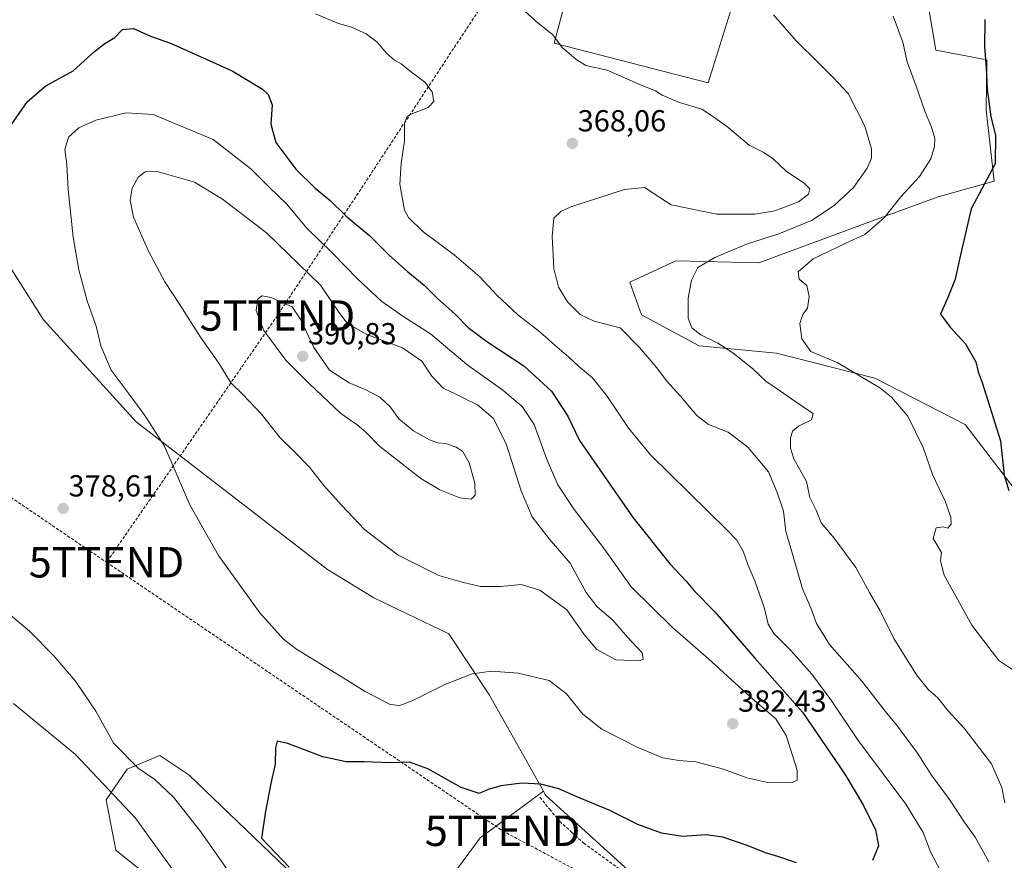
# Model space of a CAD drawing. Units: metres. Extents: x 584005 to 587475, y 4691925 to 4694280.
# Drawn here: x 584464 to 584788, y 4692965 to 4693242 of the extents above; entities that cross this region are included whole.
import ezdxf
from ezdxf.enums import TextEntityAlignment as Align

# ---------------------------------------------------------------- set-up
doc = ezdxf.new("R2010")
doc.units = ezdxf.units.M
doc.header["$MEASUREMENT"] = 0
doc.linetypes.add('TRAZOSX2', pattern=[1.5, 1, -0.5])
doc.layers.get('0').update_dxf_attribs({"lineweight": 5})
for name, color, linetype, lineweight in [('Arbolado forestal CxS', 92, 'Continuous', 0), ('Carátula', 7, 'Continuous', 5), ('Conducción de hidrocarburos lineal', 6, 'TRAZOSX2', 0), ('Cultivos herbáceos CxS', 92, 'Continuous', 0), ('Curva de nivel maestra', 36, 'Continuous', 30), ('Curva de nivel normal', 36, 'Continuous', 0), ('Punto de cota en terreno', 7, 'Continuous', 0), ('Rótulo de punto de cota en terreno', 19, 'Continuous', 0), ('Senda', 19, 'TRAZOSX2', 0), ('Torre de tendido puntual', 7, 'Continuous', 0)]:
    doc.layers.add(name, color=color, linetype=linetype, lineweight=lineweight)
doc.styles.add('Arial', font='txt', dxfattribs={"height": 0.2})

# ---------------------------------------------------------------- blocks, each defined once
blk = doc.blocks.new('*U208')
at = {"layer": 'Curva de nivel normal', "color": 36, "linetype": 'Continuous', "lineweight": 0}
blk.add_polyline3d([(584460.63, 4693045.87, 380), (584467, 4693040.52, 380), (584475.08, 4693032.38, 380), (584482.2, 4693024.02, 380), (584488.94, 4693014.08, 380), (584494.84, 4693003.42, 380), (584502.78, 4692995.36, 380), (584508.34, 4692991.59, 380), (584514.46, 4692985.84, 380), (584523.45, 4692974.36, 380), (584533.95, 4692959.37, 380)], dxfattribs=at)
blk = doc.blocks.new('5PATER')
at = {"layer": 'Carátula', "linetype": 'Continuous', "lineweight": 5}
h = blk.add_hatch(color=250, dxfattribs=at)
edge = h.paths.add_edge_path()
edge.add_ellipse((0, 0.01), major_axis=(-1.33, -1.34), ratio=0.999422, start_angle=0, end_angle=360)
blk = doc.blocks.new('5TTEND')
blk.add_text('5TTEND', height=10).set_placement((0, 0), align=Align.MIDDLE_CENTER)

msp = doc.modelspace()

# ---------------------------------------------------------------- linework, layer by layer
at = {"layer": 'Arbolado forestal CxS', "color": 92, "linetype": 'Continuous', "lineweight": 0}
for points in [[(584647.35, 4693262.74, 361.66), (584639.78, 4693234.14, 365.23), (584690.5, 4693221.05, 364.14), (584698.15, 4693245.7, 360.87)], [(584698.15, 4693245.7, 360.87), (584690.5, 4693221.05, 364.14), (584639.78, 4693234.14, 365.23), (584647.35, 4693262.74, 361.66)], [(584761.87, 4693253.35, 352.12), (584765.53, 4693231.82, 352.64), (584782.26, 4693228.7, 349.21), (584782.07, 4693212.15, 349.61), (584784.65, 4693188.65, 349.18), (584766.25, 4693183.54, 351.3), (584743.4, 4693175.24, 354.21), (584707.23, 4693161.84, 356.41), (584679.92, 4693162.43, 360.27), (584664.69, 4693155.41, 362.33), (584668.52, 4693144.62, 362.99), (584687.59, 4693134.49, 361.65), (584712.99, 4693131.99, 357.4), (584745.4, 4693123.79, 354.76), (584775.17, 4693108.58, 351.58), (584793.09, 4693085.12, 349.79)], [(584793.09, 4693085.12, 349.79), (584775.17, 4693108.58, 351.58), (584745.4, 4693123.79, 354.76), (584712.99, 4693131.99, 357.4), (584687.59, 4693134.49, 361.65), (584668.52, 4693144.62, 362.99), (584664.69, 4693155.41, 362.33), (584679.92, 4693162.43, 360.27), (584707.23, 4693161.84, 356.41), (584743.4, 4693175.24, 354.21), (584766.25, 4693183.54, 351.3), (584784.65, 4693188.65, 349.18), (584782.07, 4693212.15, 349.61), (584782.26, 4693228.7, 349.21), (584765.53, 4693231.82, 352.64), (584761.87, 4693253.35, 352.12)], [(584679.66, 4692947.72, 369.78), (584637.05, 4692986.39, 374.18), (584636.87, 4692986.71, 374.24), (584636.26, 4692987.79, 374.43), (584618.57, 4693019.4, 378.29), (584605.1, 4693039.56, 381.38), (584580.46, 4693051.46, 382.38), (584565.17, 4693060.81, 382.17), (584502.2, 4693109.4, 379.78), (584471.66, 4693143.02, 378.18), (584457.4, 4693165.48, 377.15)], [(584457.4, 4693165.48, 377.15), (584471.66, 4693143.02, 378.18), (584502.2, 4693109.4, 379.78), (584565.17, 4693060.81, 382.17), (584580.46, 4693051.46, 382.38), (584605.1, 4693039.56, 381.38), (584618.57, 4693019.4, 378.29), (584636.26, 4692987.79, 374.43)], [(584512, 4692955.05, 386.87), (584495.46, 4692968.37, 388.39), (584492.26, 4692984.88, 386.95), (584499.23, 4692995.05, 381.59), (584510.01, 4692999.52, 378.2), (584519.55, 4692993.18, 376.81), (584567.72, 4692946.9, 373.74)], [(584636.26, 4692987.79, 374.43), (584615.48, 4692972.38, 371.95), (584597.11, 4692947.58, 372.36), (584583.81, 4692927.86, 373.81), (584567.72, 4692946.9, 373.74), (584519.55, 4692993.18, 376.81), (584510.01, 4692999.52, 378.2), (584499.23, 4692995.05, 381.59), (584492.26, 4692984.88, 386.95), (584495.46, 4692968.37, 388.39), (584512, 4692955.05, 386.87), (584523.53, 4692936.7, 386.26), (584525.41, 4692914.42, 386.89), (584559.12, 4692880.81, 385.81), (584634.41, 4692818.97, 379.98), (584642.06, 4692807.07, 379.43), (584651.98, 4692801.57, 378.44), (584669.73, 4692816.84, 375.17), (584693.05, 4692807.75, 373.36), (584716.76, 4692798.5, 371.18), (584758.15, 4692772.79, 366.29), (584804.83, 4692739.14, 357.1)], [(584597.11, 4692947.58, 372.36), (584615.48, 4692972.38, 371.95), (584636.26, 4692987.79, 374.43), (584636.87, 4692986.71, 374.24), (584637.05, 4692986.39, 374.18), (584679.66, 4692947.72, 369.78)], [(584636.26, 4692987.79, 374.43), (584636.87, 4692986.71, 374.24), (584637.05, 4692986.39, 374.18), (584679.66, 4692947.72, 369.78), (584727.98, 4692916.67, 364.38), (584760.4, 4692895.13, 360.48), (584763.4, 4692893.59, 359.81)], [(584636.26, 4692987.79, 374.43), (584636.87, 4692986.71, 374.24), (584637.05, 4692986.39, 374.18), (584679.66, 4692947.72, 369.78), (584727.98, 4692916.67, 364.38), (584760.4, 4692895.13, 360.48), (584763.4, 4692893.59, 359.81)]]:
    msp.add_polyline3d(points, dxfattribs=at)
at = {"layer": 'Conducción de hidrocarburos lineal', "color": 6, "linetype": 'TRAZOSX2', "lineweight": 0}
for points in [[(584914.93, 4693683.46, 316.19), (584873.18, 4693655.68, 319.5), (584878.73, 4693637.88, 321.01), (584886.63, 4693623.58, 324.77), (584783.17, 4693475.92, 344.31), (584727.23, 4693402.16, 346.55), (584704.93, 4693381.36, 348.03), (584548.69, 4693144.44, 390.39), (584492.41, 4693063.15, 378.35)], [(584033.62, 4693362.53, 375.43), (584067.75, 4693339.64, 375.01), (584187.19, 4693255.67, 378.65), (584323.18, 4693178.14, 379.75), (584492.41, 4693063.15, 378.35)], [(584492.41, 4693063.15, 378.35), (584622.82, 4692974.71, 372.34), (584911.49, 4692820.46, 349.03), (584934.05, 4692808.57, 347.48)]]:
    msp.add_polyline3d(points, dxfattribs=at)
at = {"layer": 'Cultivos herbáceos CxS', "color": 92, "linetype": 'Continuous', "lineweight": 0}
for points in [[(584698.15, 4693245.7, 360.87), (584690.5, 4693221.05, 364.14), (584639.78, 4693234.14, 365.23), (584647.35, 4693262.74, 361.66)], [(584698.15, 4693245.7, 360.87), (584690.5, 4693221.05, 364.14), (584639.78, 4693234.14, 365.23), (584647.35, 4693262.74, 361.66)], [(584793.09, 4693085.12, 349.79), (584775.17, 4693108.58, 351.58), (584745.4, 4693123.79, 354.76), (584712.99, 4693131.99, 357.4), (584687.59, 4693134.49, 361.65), (584668.52, 4693144.62, 362.99), (584664.69, 4693155.41, 362.33), (584679.92, 4693162.43, 360.27), (584707.23, 4693161.84, 356.41), (584743.4, 4693175.24, 354.21), (584766.25, 4693183.54, 351.3), (584784.65, 4693188.65, 349.18), (584782.07, 4693212.15, 349.61), (584782.26, 4693228.7, 349.21), (584765.53, 4693231.82, 352.64), (584761.87, 4693253.35, 352.12)], [(584793.09, 4693085.12, 349.79), (584775.17, 4693108.58, 351.58), (584745.4, 4693123.79, 354.76), (584712.99, 4693131.99, 357.4), (584687.59, 4693134.49, 361.65), (584668.52, 4693144.62, 362.99), (584664.69, 4693155.41, 362.33), (584679.92, 4693162.43, 360.27), (584707.23, 4693161.84, 356.41), (584743.4, 4693175.24, 354.21), (584766.25, 4693183.54, 351.3), (584784.65, 4693188.65, 349.18), (584782.07, 4693212.15, 349.61), (584782.26, 4693228.7, 349.21), (584765.53, 4693231.82, 352.64), (584761.87, 4693253.35, 352.12)], [(584409.13, 4692949.8, 394.12), (584311.34, 4693030.06, 393.66), (584339.4, 4693083.73, 385.84), (584346, 4693094.47, 383.34), (584374.88, 4693146.49, 378.2), (584384.79, 4693171.26, 377.14), (584408.51, 4693169.62, 376.67), (584408.72, 4693169.61, 376.67), (584435.95, 4693163.83, 376.47), (584457.4, 4693165.48, 377.15), (584471.66, 4693143.02, 378.18), (584502.2, 4693109.4, 379.78), (584565.17, 4693060.81, 382.17), (584580.46, 4693051.46, 382.38), (584605.1, 4693039.56, 381.38), (584618.57, 4693019.4, 378.29), (584636.26, 4692987.79, 374.43), (584615.48, 4692972.38, 371.95), (584597.11, 4692947.58, 372.36)], [(584457.4, 4693165.48, 377.15), (584471.66, 4693143.02, 378.18), (584502.2, 4693109.4, 379.78), (584565.17, 4693060.81, 382.17), (584580.46, 4693051.46, 382.38), (584605.1, 4693039.56, 381.38), (584618.57, 4693019.4, 378.29), (584636.26, 4692987.79, 374.43)], [(584567.72, 4692946.9, 373.74), (584519.55, 4692993.18, 376.81), (584510.01, 4692999.52, 378.2), (584499.23, 4692995.05, 381.59), (584492.26, 4692984.88, 386.95), (584495.46, 4692968.37, 388.39), (584512, 4692955.05, 386.87)], [(584636.26, 4692987.79, 374.43), (584615.48, 4692972.38, 371.95), (584597.11, 4692947.58, 372.36), (584583.81, 4692927.86, 373.81), (584567.72, 4692946.9, 373.74), (584519.55, 4692993.18, 376.81), (584510.01, 4692999.52, 378.2), (584499.23, 4692995.05, 381.59), (584492.26, 4692984.88, 386.95), (584495.46, 4692968.37, 388.39), (584512, 4692955.05, 386.87), (584523.53, 4692936.7, 386.26), (584525.41, 4692914.42, 386.89), (584559.12, 4692880.81, 385.81), (584634.41, 4692818.97, 379.98), (584642.06, 4692807.07, 379.43), (584651.98, 4692801.57, 378.44), (584669.73, 4692816.84, 375.17), (584693.05, 4692807.75, 373.36), (584716.76, 4692798.5, 371.18), (584758.15, 4692772.79, 366.29), (584804.83, 4692739.14, 357.1)]]:
    msp.add_polyline3d(points, dxfattribs=at)
at = {"layer": 'Curva de nivel maestra', "color": 36, "linetype": 'Continuous', "lineweight": 30}
for points in [[(584454.78, 4693198.32, 375), (584466.34, 4693214.89, 375), (584472.48, 4693220.04, 375), (584481.47, 4693225.01, 375), (584488.58, 4693231.46, 375), (584491.84, 4693234.09, 375), (584495.18, 4693235.96, 375), (584497.72, 4693238.66, 375), (584501.28, 4693238.97, 375), (584506.91, 4693236.48, 375), (584513.52, 4693234.11, 375), (584533.8, 4693225.06, 375), (584543.75, 4693218.98, 375), (584545.63, 4693217.22, 375), (584546.94, 4693213.84, 375), (584546.48, 4693207.46, 375), (584548.21, 4693201.42, 375), (584554.77, 4693192.67, 375), (584561.16, 4693186.4, 375), (584565.93, 4693182.41, 375), (584571.27, 4693177.17, 375), (584579.07, 4693170.64, 375), (584585.45, 4693164.36, 375), (584591.58, 4693158.84, 375), (584596.99, 4693154.44, 375), (584601.33, 4693150.11, 375), (584607.17, 4693144.87, 375), (584611.53, 4693140.44, 375), (584617.61, 4693135.86, 375), (584629.8, 4693127.9, 375), (584638.89, 4693119.54, 375), (584644.28, 4693111.25, 375), (584648.19, 4693103.26, 375), (584665.84, 4693077.76, 375), (584678, 4693062.58, 375), (584683.3, 4693056.89, 375), (584686.02, 4693053.66, 375), (584692.73, 4693046.83, 375), (584705.94, 4693031.57, 375), (584721.56, 4693013.81, 375), (584735.52, 4692993.34, 375), (584741.62, 4692983.04, 375), (584745.62, 4692975.01, 375), (584746.62, 4692969.79, 375), (584744.66, 4692964.88, 375)], [(584781.6, 4693241.92, 350), (584781.52, 4693232.97, 350), (584782.08, 4693226.04, 350), (584782.38, 4693219.03, 350), (584783.58, 4693209.83, 350), (584785.14, 4693203.88, 350), (584785, 4693194.41, 350), (584777.07, 4693179.58, 350), (584773.64, 4693164.41, 350), (584771.82, 4693156.41, 350), (584769.4, 4693150.41, 350), (584766.98, 4693144.85, 350), (584770.25, 4693140.64, 350), (584775.24, 4693135.11, 350), (584778.64, 4693129.17, 350), (584779.48, 4693125.84, 350), (584780.78, 4693122.35, 350), (584782.62, 4693116.41, 350), (584786.8, 4693103.11, 350), (584788.03, 4693091.88, 350), (584789.54, 4693086.78, 350)], [(584719.6, 4692964.18, 375), (584713.49, 4692966.2, 375), (584709.35, 4692967.41, 375), (584703.69, 4692969.73, 375), (584695.39, 4692972.64, 375), (584689.84, 4692973.42, 375), (584682.06, 4692972.82, 375), (584675.16, 4692973.96, 375), (584667.34, 4692976.82, 375), (584657.95, 4692981.54, 375), (584647.08, 4692986, 375), (584641.32, 4692988.58, 375), (584635.45, 4692990.07, 375), (584629.14, 4692990.39, 375), (584622.22, 4692989.57, 375), (584618.04, 4692988.28, 375), (584615.1, 4692986.97, 375), (584609.2, 4692988.96, 375), (584598.22, 4692995.16, 375), (584592.18, 4692997.28, 375), (584585.55, 4692997.13, 375), (584577.36, 4692997.41, 375), (584571.32, 4692997.44, 375), (584563.68, 4692999.06, 375), (584552.11, 4693003.52, 375), (584548.62, 4693004.19, 375), (584548.1, 4693002.03, 375), (584547.98, 4692996.63, 375), (584546.48, 4692990.33, 375), (584544.81, 4692981.23, 375), (584543.41, 4692972.32, 375), (584552.56, 4692962.72, 375)]]:
    msp.add_polyline3d(points, dxfattribs=at)
at = {"layer": 'Curva de nivel normal', "color": 36, "linetype": 'Continuous', "lineweight": 0}
for points in [[(584782.92, 4692964.51, 365), (584778.4, 4692972.66, 365), (584775.06, 4692977.31, 365), (584769.95, 4692985.04, 365), (584764.1, 4692993.04, 365), (584759.48, 4693000.24, 365), (584752.9, 4693009.15, 365), (584748.85, 4693014.1, 365), (584741.28, 4693023.87, 365), (584730.46, 4693036.05, 365), (584726.24, 4693042.98, 365), (584724.38, 4693048.18, 365), (584721.6, 4693054.44, 365), (584718.04, 4693066.56, 365), (584716.14, 4693073.33, 365), (584715.38, 4693080.05, 365), (584713.24, 4693086.09, 365), (584710.34, 4693092.91, 365), (584703.55, 4693101.13, 365), (584697.13, 4693106.04, 365), (584690.65, 4693108.58, 365), (584686.8, 4693111.53, 365), (584681.37, 4693117.89, 365), (584676.78, 4693122.92, 365), (584673.6, 4693127.2, 365), (584667.96, 4693133.95, 365), (584661.57, 4693140.41, 365), (584653.02, 4693142.62, 365), (584648.42, 4693144.79, 365), (584644.21, 4693148.98, 365), (584641.23, 4693153.81, 365), (584639.7, 4693159.95, 365), (584639.15, 4693170.49, 365), (584639.74, 4693176.5, 365), (584641.98, 4693178.75, 365), (584645.35, 4693180.22, 365), (584662.95, 4693185.99, 365), (584669.69, 4693186.6, 365), (584672.45, 4693184.69, 365), (584678.36, 4693180.94, 365), (584693.34, 4693177.82, 365), (584705.94, 4693177.8, 365), (584712.5, 4693178.88, 365), (584720.24, 4693181.84, 365), (584723.58, 4693184.36, 365), (584724.02, 4693186.22, 365), (584722.28, 4693187.92, 365), (584716.19, 4693192.03, 365), (584711.89, 4693196.08, 365), (584708.89, 4693198.14, 365), (584703.98, 4693200.55, 365), (584696.96, 4693206.5, 365), (584692, 4693210.08, 365), (584688.39, 4693212.4, 365), (584681.11, 4693214.58, 365), (584675.33, 4693217.05, 365), (584673.16, 4693218.4, 365), (584668.46, 4693220.31, 365), (584657.23, 4693225.22, 365), (584650.26, 4693226.78, 365), (584646.99, 4693228.9, 365), (584642.42, 4693232.67, 365), (584639.32, 4693236.9, 365), (584633.79, 4693241.37, 365), (584627.61, 4693246.99, 365)], [(584561.24, 4693243.82, 370), (584568.76, 4693240.66, 370), (584573.13, 4693239.37, 370), (584577.89, 4693237.2, 370), (584581.52, 4693234.47, 370), (584584.72, 4693230.78, 370), (584587.29, 4693228.5, 370), (584589.47, 4693227.35, 370), (584592.26, 4693225.01, 370), (584597.25, 4693221.26, 370), (584599.68, 4693218.16, 370), (584600.18, 4693214.88, 370), (584598.32, 4693213.01, 370), (584592.6, 4693210.77, 370), (584591.38, 4693209.95, 370), (584590.49, 4693207.8, 370), (584590.54, 4693202.02, 370), (584589.4, 4693194.52, 370), (584588.99, 4693187.71, 370), (584590.48, 4693179.18, 370), (584591.9, 4693176.69, 370), (584596.55, 4693172.12, 370), (584606.88, 4693164.46, 370), (584615.32, 4693157.23, 370), (584620.98, 4693151.18, 370), (584627.87, 4693144.64, 370), (584635.14, 4693139.01, 370), (584640.04, 4693134.65, 370), (584644.68, 4693130.74, 370), (584647.8, 4693127.75, 370), (584652.42, 4693123.93, 370), (584657.12, 4693117.97, 370), (584664.41, 4693107.18, 370), (584671.5, 4693098.56, 370), (584696.61, 4693073.92, 370), (584699.95, 4693070.45, 370), (584702.02, 4693066.8, 370), (584703.6, 4693062.38, 370), (584705.87, 4693057.02, 370), (584709.12, 4693047.9, 370), (584710.32, 4693042.79, 370), (584712.17, 4693039.75, 370), (584717.79, 4693034.09, 370), (584724.66, 4693026.28, 370), (584731.27, 4693017.41, 370), (584739.68, 4693004.79, 370), (584755.59, 4692983.53, 370), (584761.28, 4692974.17, 370), (584763.74, 4692967.82, 370), (584767.14, 4692961.34, 370)], [(584788.23, 4692983.96, 360), (584787.21, 4692988.94, 360), (584783.84, 4692996.81, 360), (584774.82, 4693008.54, 360), (584769.39, 4693014.3, 360), (584766.18, 4693018.47, 360), (584763.03, 4693021.11, 360), (584759.08, 4693026.06, 360), (584751.68, 4693038.07, 360), (584747.16, 4693047.16, 360), (584743.62, 4693053.18, 360), (584739.16, 4693061.44, 360), (584731.96, 4693071.11, 360), (584727.71, 4693076.19, 360), (584726.05, 4693080.36, 360), (584724.02, 4693084.5, 360), (584722.88, 4693089.8, 360), (584718.72, 4693097.28, 360), (584717.58, 4693100.77, 360), (584717.63, 4693104.08, 360), (584718.29, 4693106.32, 360), (584720.28, 4693108.02, 360), (584724.52, 4693110.11, 360), (584725.1, 4693112.21, 360), (584721.61, 4693114.5, 360), (584714.36, 4693119.57, 360), (584709.54, 4693122.78, 360), (584705.08, 4693126.99, 360), (584698.62, 4693132.19, 360), (584693.71, 4693135.28, 360), (584688.08, 4693138.08, 360), (584685.16, 4693140.43, 360), (584683.97, 4693143.6, 360), (584683.94, 4693150.12, 360), (584685.02, 4693156.08, 360), (584687.17, 4693160.2, 360), (584692.69, 4693163.56, 360), (584703.17, 4693167.92, 360), (584713.83, 4693171.36, 360), (584724.57, 4693175.79, 360), (584731.97, 4693180.65, 360), (584738.38, 4693186.64, 360), (584742.86, 4693192.98, 360), (584744.33, 4693196.3, 360), (584744.29, 4693199.32, 360), (584742.12, 4693206.85, 360), (584736.64, 4693217.56, 360), (584731.72, 4693222.79, 360), (584726.84, 4693227.7, 360), (584719.48, 4693234.88, 360), (584712.01, 4693243.43, 360)], [(584791.22, 4693027.54, 355), (584786.24, 4693030.8, 355), (584782.92, 4693035.04, 355), (584777.36, 4693042.48, 355), (584768.24, 4693058.88, 355), (584767, 4693063.64, 355), (584767.36, 4693066.41, 355), (584764.65, 4693071.04, 355), (584765.64, 4693074.51, 355), (584767.89, 4693074.87, 355), (584769.47, 4693074.4, 355), (584770.52, 4693075.68, 355), (584770.43, 4693078.04, 355), (584768.57, 4693083.27, 355), (584764.34, 4693092.08, 355), (584761.28, 4693100.97, 355), (584756.3, 4693111.33, 355), (584750.87, 4693117.58, 355), (584747.09, 4693120.62, 355), (584732.98, 4693128.98, 355), (584724.3, 4693132.6, 355), (584721.31, 4693136.71, 355), (584720.7, 4693141.83, 355), (584721.65, 4693144.76, 355), (584723.23, 4693146.9, 355), (584723.77, 4693150.72, 355), (584722.99, 4693154.33, 355), (584720.49, 4693156.46, 355), (584720.15, 4693158.8, 355), (584725.14, 4693163.1, 355), (584735.83, 4693168.31, 355), (584742.07, 4693171.16, 355), (584748.43, 4693176.58, 355), (584753.92, 4693183.5, 355), (584760.06, 4693190.26, 355), (584763.85, 4693196.08, 355), (584765.04, 4693200.08, 355), (584765.11, 4693202.74, 355), (584764.07, 4693206.5, 355), (584761.92, 4693211.7, 355), (584759.04, 4693219.95, 355), (584756.04, 4693227.95, 355), (584754.6, 4693234.44, 355), (584751.48, 4693243, 355)], [(584718.09, 4692990.5, 380), (584719.82, 4692991.37, 380), (584719.86, 4692994.69, 380), (584716.25, 4693006.15, 380), (584712.78, 4693011.55, 380), (584704.25, 4693018.97, 380), (584690.61, 4693031.35, 380), (584678.73, 4693041.67, 380), (584665.22, 4693055.08, 380), (584656.42, 4693067.49, 380), (584646.43, 4693080.5, 380), (584641.03, 4693088.66, 380), (584637.26, 4693097.35, 380), (584633.25, 4693108.52, 380), (584629.25, 4693114.5, 380), (584622.96, 4693119.86, 380), (584611.02, 4693128.27, 380), (584599.12, 4693138.37, 380), (584589.96, 4693144.26, 380), (584583.09, 4693149.01, 380), (584575.18, 4693156.42, 380), (584566.64, 4693165.2, 380), (584558.34, 4693173.17, 380), (584551.63, 4693181.24, 380), (584545.86, 4693186.84, 380), (584539.96, 4693192.75, 380), (584527.51, 4693202.41, 380), (584507.81, 4693210.62, 380), (584498.88, 4693211.21, 380), (584488.92, 4693208.81, 380), (584483.25, 4693206.26, 380), (584479.9, 4693203.14, 380), (584478.71, 4693199.09, 380), (584479.29, 4693194.19, 380), (584479.76, 4693185.99, 380), (584481.4, 4693170.3, 380), (584483.24, 4693159.48, 380), (584486.06, 4693149.28, 380), (584489.04, 4693140.91, 380), (584490.52, 4693134.41, 380), (584493.95, 4693126.39, 380), (584499.83, 4693118.58, 380), (584505.04, 4693111.49, 380), (584511.55, 4693101.39, 380), (584519.79, 4693082.1, 380), (584529.29, 4693065.39, 380), (584542.89, 4693046.51, 380), (584550.73, 4693037.88, 380), (584554.96, 4693034.52, 380), (584569.51, 4693025.68, 380), (584577.6, 4693020.57, 380), (584585.82, 4693016.32, 380), (584589.04, 4693016.02, 380), (584593, 4693017.51, 380), (584603.8, 4693022.91, 380), (584612.85, 4693026.47, 380), (584619.16, 4693027.26, 380), (584628, 4693026.63, 380), (584638.18, 4693024.22, 380), (584643.86, 4693019.8, 380), (584649.2, 4693013.15, 380), (584655.54, 4693008.14, 380), (584667.31, 4693002.12, 380), (584675.64, 4692998.8, 380), (584680.82, 4692997.88, 380), (584686.49, 4692997.38, 380), (584695.57, 4692994.97, 380), (584703.28, 4692992.12, 380), (584710.2, 4692990.62, 380), (584718.09, 4692990.5, 380)], [(584667.88, 4693030.72, 385), (584669.1, 4693031.28, 385), (584668.77, 4693033.34, 385), (584663.96, 4693038.54, 385), (584659.11, 4693044.1, 385), (584654.02, 4693048.52, 385), (584650.33, 4693053.19, 385), (584645.11, 4693062.88, 385), (584638.18, 4693070.9, 385), (584632.52, 4693078.14, 385), (584628.95, 4693086.74, 385), (584624.06, 4693102.18, 385), (584619.78, 4693110.66, 385), (584614.62, 4693115, 385), (584610.04, 4693117.17, 385), (584607.26, 4693118.64, 385), (584603.24, 4693120.48, 385), (584599.52, 4693124.43, 385), (584596.24, 4693129.36, 385), (584589.88, 4693133.76, 385), (584578.18, 4693138.22, 385), (584571.78, 4693141.8, 385), (584569.14, 4693145.22, 385), (584562.86, 4693154.48, 385), (584545.11, 4693171.64, 385), (584530.61, 4693182.74, 385), (584521.43, 4693188.33, 385), (584509.14, 4693191.92, 385), (584505.11, 4693191.78, 385), (584502.88, 4693190, 385), (584500.9, 4693186.41, 385), (584500.18, 4693182.41, 385), (584501.3, 4693176.87, 385), (584506.2, 4693165.62, 385), (584511.58, 4693155.48, 385), (584516.66, 4693147.89, 385), (584523.39, 4693137.29, 385), (584529.38, 4693128.77, 385), (584533.39, 4693122.22, 385), (584537.17, 4693118.55, 385), (584543.43, 4693112, 385), (584549.54, 4693104.11, 385), (584553.98, 4693099.88, 385), (584559.24, 4693094.46, 385), (584563.94, 4693088.42, 385), (584569.83, 4693081.97, 385), (584577.44, 4693073.83, 385), (584588.4, 4693065.53, 385), (584601.83, 4693058.83, 385), (584609.5, 4693056.66, 385), (584615.59, 4693055.21, 385), (584622.16, 4693055.16, 385), (584628.92, 4693055.84, 385), (584635.09, 4693054.01, 385), (584644.01, 4693047.52, 385), (584649.73, 4693039.34, 385), (584653.89, 4693034.4, 385), (584660.08, 4693030.98, 385), (584667.88, 4693030.72, 385)], [(584612.48, 4693083.98, 390), (584613.78, 4693085.26, 390), (584613.68, 4693089.2, 390), (584611.8, 4693095.91, 390), (584609.65, 4693099.72, 390), (584607.59, 4693101.12, 390), (584604.08, 4693102.32, 390), (584601.51, 4693102.52, 390), (584598.79, 4693103.48, 390), (584593.48, 4693106.51, 390), (584588.7, 4693110.41, 390), (584585.89, 4693114.28, 390), (584582.42, 4693117.56, 390), (584577.54, 4693120.11, 390), (584572.34, 4693122.24, 390), (584565.84, 4693126.4, 390), (584560.68, 4693133.92, 390), (584556.42, 4693143.07, 390), (584553.51, 4693147.27, 390), (584546.68, 4693150.32, 390), (584543.6, 4693150.88, 390), (584542.18, 4693149.85, 390), (584541.73, 4693146.08, 390), (584544.25, 4693139.45, 390), (584551.41, 4693129.71, 390), (584559.3, 4693121.96, 390), (584569.56, 4693112.2, 390), (584574.89, 4693108.42, 390), (584577.84, 4693106.01, 390), (584582.33, 4693101.46, 390), (584595.86, 4693090.77, 390), (584602.16, 4693087, 390), (584608.8, 4693084.42, 390), (584612.48, 4693083.98, 390)], [(584461.76, 4693016.67, 385), (584482.23, 4692999.8, 385), (584501.96, 4692978.87, 385), (584517.7, 4692957.18, 385)]]:
    msp.add_polyline3d(points, dxfattribs=at)
at = {"layer": 'Senda', "color": 19, "linetype": 'TRAZOSX2', "lineweight": 0}
msp.add_lwpolyline([(584635.11, 4692985.75), (584638.34, 4692981.81), (584641.63, 4692977.8), (584645.63, 4692974.19), (584649.53, 4692970.68), (584668.38, 4692957), (584687.25, 4692943.3), (584694.12, 4692936.41), (584704.54, 4692930.78)], dxfattribs=at)

# ---------------------------------------------------------------- block references
at = {"layer": 'Curva de nivel normal', "color": 36, "linetype": 'Continuous', "lineweight": 0}
msp.add_blockref('*U208', (0, 0), dxfattribs=at)
at = {"layer": 'Punto de cota en terreno', "linetype": 'Continuous', "lineweight": 0}
for p in [(584645.79, 4693201.13, 368.06), (584557, 4693131, 390.83), (584478.14, 4693080.88, 378.61), (584698.61, 4693010, 382.43)]:
    msp.add_blockref('5PATER', p, dxfattribs=at)
at = {"layer": 'Torre de tendido puntual', "linetype": 'Continuous', "lineweight": 0}
for p in [(584548.69, 4693144.44, 390.39), (584492.41, 4693063.15, 378.35), (584622.82, 4692974.71, 372.34)]:
    msp.add_blockref('5TTEND', p, dxfattribs=at)

# ---------------------------------------------------------------- texts
at = {"layer": 'Rótulo de punto de cota en terreno', "color": 19, "linetype": 'Continuous', "lineweight": 0, "style": 'Arial'}
for s, p in [('368,06', (584647.55, 4693202.89)), ('390,83', (584558.76, 4693132.76)), ('378,61', (584479.9, 4693082.64)), ('382,43', (584700.37, 4693011.76))]:
    msp.add_text(s, height=7, dxfattribs=at).set_placement(p, align=Align.BOTTOM_LEFT)

doc.saveas('drawing.dxf')
